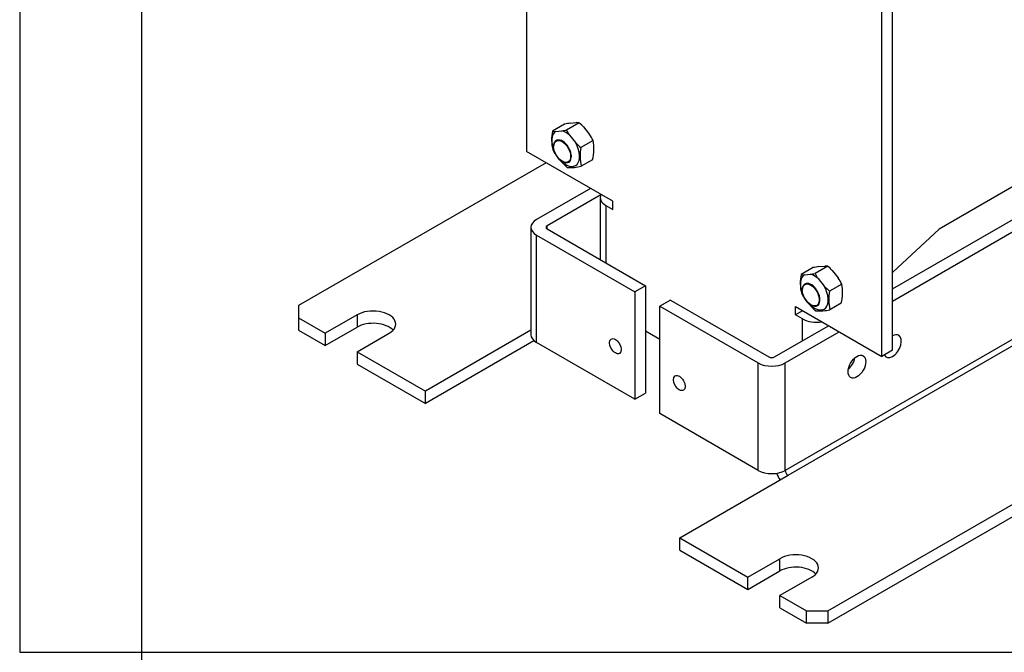
# Model space of a CAD drawing. Units: inches. Extents: x 10 to 412, y 2 to 294.
# Drawn here: x 10 to 108, y 10 to 73 of the extents above; entities that cross this region are included whole.
import ezdxf
from ezdxf.xclip import XClip

# ---------------------------------------------------------------- set-up
doc = ezdxf.new("R2010")
doc.units = ezdxf.units.IN
doc.header["$XCLIPFRAME"] = 2
for name, color, linetype in [('1_5MH_38A-201_A', 7, 'Continuous'), ('1_5MH_38A-210_A', 7, 'Continuous'), ('1_5MH_38A-234', 7, 'Continuous'), ('1_5MH_38A-246_A', 7, 'Continuous'), ('Default', 7, 'Continuous'), ('M5X10', 7, 'Continuous'), ('SECHSKANTMUTTER_', 7, 'Continuous')]:
    doc.layers.add(name, color=color, linetype=linetype)

# ---------------------------------------------------------------- blocks, each defined once
blk = doc.blocks.new('SE')
at = {"layer": '1_5MH_38A-201_A', "color": 7, "linetype": 'Continuous', "ltscale": 25.4}
for p, q in [((86.478, 27.634), (216.939, 102.956)), ((96.873, 46.209), (127.581, 63.939)), ((96.873, 44.985), (129.142, 63.616)), ((140.831, 59.668), (86.195, 28.124)), ((90.438, 14.121), (155.846, 51.884)), ((90.438, 12.896), (155.846, 50.66)), ((74.78, 45.084), (73.719, 44.472)), ((74.78, 45.084), (84.569, 39.432)), ((73.719, 33.776), (73.719, 44.472)), ((73.719, 44.472), (83.508, 38.82)), ((85.135, 39.432), (90.509, 42.535)), ((86.195, 38.82), (91.569, 41.923)), ((83.508, 28.124), (83.508, 38.82)), ((86.195, 28.124), (86.195, 38.82)), ((83.508, 28.124), (73.719, 33.776)), ((75.695, 21.408), (86.478, 27.634)), ((75.695, 21.408), (82.483, 17.489)), ((75.695, 20.183), (75.695, 21.408)), ((75.695, 20.183), (82.483, 16.264)), ((82.483, 17.489), (85.665, 19.326)), ((85.665, 18.101), (85.665, 19.326)), ((82.483, 16.264), (85.665, 18.101)), ((82.483, 16.264), (82.483, 17.489)), ((88.847, 17.489), (85.665, 15.652)), ((85.665, 15.652), (88.317, 14.121)), ((85.665, 14.427), (85.665, 15.652)), ((85.665, 14.427), (88.317, 12.896)), ((88.317, 12.896), (88.317, 14.121)), ((88.317, 14.121), (90.438, 14.121)), ((90.438, 14.121), (90.438, 12.896)), ((90.438, 12.896), (88.317, 12.896))]:
    blk.add_line(p, q, dxfattribs=at)
for centre, major_axis, start_param, end_param in [((96.873, 40.494), (0.625, 1.083), 2.767711, 6.283185), ((96.873, 40.494), (0.625, 1.083), 0, 0.785398), ((84.852, 39.596), (-0.4, 0), 0.785398, 2.356194), ((92.276, 39.065), (-0.625, -1.083), 1.013198, 2.128395), ((84.852, 39.596), (-1.9, 0), 0.785398, 2.356194), ((84.852, 28.9), (1.9, 0), 3.926991, 5.497787), ((86.478, 27.961), (-0.95, 1.645), 1.320489, 1.720216), ((86.478, 27.961), (0.2, -0.346), 3.926991, 5.497787), ((87.256, 18.408), (-2.25, 0), 2.356194, 5.497787), ((87.256, 17.183), (-2.25, 0), 3.632475, 5.497787)]:
    blk.add_ellipse(centre, major_axis=major_axis, ratio=0.57735, start_param=start_param, end_param=end_param, dxfattribs=at)
for centre, major_axis in [((93.337, 38.453), (0.625, 1.083)), ((75.659, 36.82), (-0.412, 0.714))]:
    blk.add_ellipse(centre, major_axis=major_axis, ratio=0.57735, dxfattribs=at)
at = {"layer": '1_5MH_38A-210_A', "color": 7, "linetype": 'Continuous', "ltscale": 25.4}
for p, q in [((62.401, 58.763), (37.758, 44.535)), ((66.82, 56.211), (61.446, 53.109)), ((67.851, 55.582), (62.507, 52.496)), ((60.89, 52.333), (60.89, 41.637)), ((62.507, 52.17), (62.507, 52.496)), ((62.507, 52.17), (72.296, 46.518)), ((61.446, 51.557), (71.236, 45.905)), ((61.446, 40.861), (61.446, 51.557)), ((72.296, 46.518), (71.236, 45.905)), ((72.296, 46.518), (72.296, 35.822)), ((71.236, 45.905), (71.236, 35.209)), ((37.758, 44.535), (37.758, 43.311)), ((37.758, 43.311), (40.41, 41.78)), ((37.758, 43.311), (37.758, 42.086)), ((43.592, 43.617), (40.41, 41.78)), ((43.592, 43.617), (43.592, 42.392)), ((40.41, 40.555), (43.592, 42.392)), ((37.758, 42.086), (40.41, 40.555)), ((40.41, 41.78), (40.41, 40.555)), ((43.592, 39.943), (46.774, 41.78)), ((60.89, 42.091), (50.38, 36.023)), ((61.164, 41.025), (50.38, 34.799)), ((61.164, 41.025), (61.164, 41.07)), ((71.236, 35.209), (61.446, 40.861)), ((43.592, 39.943), (50.38, 36.023)), ((43.592, 39.943), (43.592, 38.718)), ((43.592, 38.718), (50.38, 34.799)), ((50.38, 34.799), (50.38, 36.023)), ((71.236, 35.209), (72.296, 35.822))]:
    blk.add_line(p, q, dxfattribs=at)
for centre, major_axis, start_param, end_param in [((62.79, 52.333), (1.9, 0), 2.356194, 3.926991), ((62.79, 52.333), (0.4, 0), 2.356194, 3.926991), ((45.183, 42.698), (-2.25, 0), 2.356194, 5.497787), ((45.183, 41.474), (-2.25, 0), 3.632475, 5.497787), ((62.79, 41.637), (1.9, 0), 3.141593, 3.926991), ((61.164, 42.576), (-0.95, 1.645), 2.356194, 2.464605)]:
    blk.add_ellipse(centre, major_axis=major_axis, ratio=0.57735, start_param=start_param, end_param=end_param, dxfattribs=at)
blk.add_ellipse((69.295, 40.494), major_axis=(0.412, -0.714), ratio=0.57735, dxfattribs=at)
at = {"layer": '1_5MH_38A-234', "color": 7, "linetype": 'Continuous', "ltscale": 25.4}
for p, q in [((116.141, 60.601), (101.513, 52.155)), ((96.914, 47.86), (101.513, 52.155)), ((96.873, 47.837), (96.914, 47.86))]:
    blk.add_line(p, q, dxfattribs=at)
at = {"layer": '1_5MH_38A-246_A', "color": 7, "linetype": 'Continuous', "ltscale": 25.4}
for p, q in [((95.812, 39.473), (95.812, 95.077)), ((96.873, 40.086), (96.873, 95.69)), ((60.457, 78.171), (60.457, 59.886)), ((69.048, 54.925), (60.457, 59.886)), ((67.784, 55.293), (67.784, 49.123)), ((69.048, 54.109), (69.048, 54.925)), ((68.341, 54.517), (69.048, 54.109)), ((68.341, 54.517), (68.341, 48.802)), ((87.221, 44.433), (95.812, 39.473)), ((87.221, 43.617), (87.221, 44.433)), ((87.928, 44.025), (87.221, 43.617)), ((87.928, 43.209), (87.221, 43.617)), ((87.928, 41.045), (87.928, 43.209)), ((72.296, 42.028), (73.719, 41.207)), ((96.873, 40.086), (95.812, 39.473))]:
    blk.add_line(p, q, dxfattribs=at)
for centre, start_param, end_param in [((69.684, 55.293), 2.849664, 3.926991), ((89.271, 43.984), 3.926991, 5.004318)]:
    blk.add_ellipse(centre, major_axis=(1.9, 0), ratio=0.57735, start_param=start_param, end_param=end_param, dxfattribs=at)
at = {"layer": 'M5X10', "color": 7, "linetype": 'Continuous', "ltscale": 25.4}
for p, q in [((63.144, 60.417), (63.144, 60.376)), ((63.992, 58.907), (64.027, 58.886)), ((87.892, 46.128), (87.892, 46.088)), ((88.741, 44.618), (88.776, 44.597))]:
    blk.add_line(p, q, dxfattribs=at)
for centre in [(63.992, 59.886), (88.741, 45.598)]:
    blk.add_ellipse(centre, major_axis=(-0.6, 1.039), ratio=0.57735, dxfattribs=at)
for centre, start_param, end_param in [((64.027, 59.907), 0, 3.926991), ((64.027, 59.907), 5.497787, 6.283185), ((88.776, 45.618), 0, 3.926991), ((88.776, 45.618), 5.497787, 6.283185)]:
    blk.add_ellipse(centre, major_axis=(0.625, -1.083), ratio=0.57735, start_param=start_param, end_param=end_param, dxfattribs=at)
at = {"layer": 'SECHSKANTMUTTER_', "color": 7, "linetype": 'Continuous', "ltscale": 25.4}
for p, q in [((65.679, 62.746), (64.428, 62.024)), ((64.791, 62.706), (65.386, 62.759)), ((64.244, 62.607), (63.035, 61.909)), ((63.377, 61.89), (63.972, 61.943)), ((66.135, 62.326), (66.73, 61.587)), ((64.721, 61.51), (65.315, 60.771)), ((67.072, 60.974), (65.863, 60.276)), ((67.031, 59.064), (65.904, 58.413)), ((88.992, 48.318), (87.784, 47.621)), ((90.427, 48.457), (89.177, 47.735)), ((89.54, 48.418), (90.134, 48.471)), ((90.884, 48.038), (91.478, 47.299)), ((88.126, 47.601), (88.72, 47.654)), ((89.47, 47.221), (90.064, 46.482)), ((91.821, 46.685), (90.612, 45.988)), ((91.78, 44.775), (90.653, 44.124))]:
    blk.add_line(p, q, dxfattribs=at)
for centre, radius, start, end in [((65.413, 60.212), 2.547, 84.00608, 90.60683), ((61.563, 57.801), 6.433, 44.7011, 50.2233), ((66.984, 61.063), 4.039, 167.90449, 194.5666), ((63.349, 64.402), 2.513, 262.8131, 270.63753), ((62.454, 71.856), 10.029, 278.70106, 281.35085), ((66.42, 52.136), 10.695, 98.76071, 101.74386), ((69.421, 64.532), 5.588, 206.67095, 212.73633), ((70.063, 65.481), 6.688, 224.77613, 231.10198), ((61.88, 58.477), 5.761, 25.68456, 32.67195), ((62.829, 60.109), 4.331, 346.03673, 11.52797), ((67.966, 62.594), 5.514, 207.50259, 231.1609), ((69.812, 59.43), 4.038, 167.90342, 194.59313), ((64.811, 63.195), 4.905, 266.45316, 282.86992), ((91.169, 37.847), 10.695, 98.76071, 101.74386), ((90.161, 45.923), 2.547, 84.00608, 90.60683), ((86.311, 43.512), 6.433, 44.7011, 50.2233), ((91.733, 46.774), 4.039, 167.90449, 194.5666), ((88.098, 50.114), 2.513, 262.8131, 270.63753), ((87.203, 57.568), 10.029, 278.70106, 281.35085), ((94.17, 50.243), 5.588, 206.67095, 212.73633), ((86.629, 44.188), 5.761, 25.68456, 32.67195), ((94.811, 51.192), 6.688, 224.77613, 231.10198), ((87.577, 45.82), 4.331, 346.03673, 11.52797), ((92.714, 48.305), 5.514, 207.50259, 231.1609), ((94.561, 45.141), 4.038, 167.90342, 194.59313), ((89.56, 48.906), 4.905, 266.45316, 282.86992)]:
    blk.add_arc(centre, radius, start, end, dxfattribs=at)
for centre, major_axis, start_param, end_param in [((64.346, 60.184), (0.981, -1.699), 3.129748, 4.593287), ((64.346, 60.184), (-0.981, 1.699), 5.224143, 5.771431), ((64.346, 60.184), (0.981, -1.699), 5.035743, 7.865826), ((89.095, 45.896), (0.981, -1.699), 3.129748, 4.593287), ((89.095, 45.896), (-0.981, 1.699), 5.224143, 5.771431), ((89.095, 45.896), (0.981, -1.699), 5.035743, 7.865826)]:
    blk.add_ellipse(centre, major_axis=major_axis, ratio=0.57735, start_param=start_param, end_param=end_param, dxfattribs=at)

msp = doc.modelspace()

# ---------------------------------------------------------------- linework, layer by layer
at = {"layer": 'Default', "color": 7, "linetype": 'Continuous', "ltscale": 25.4}
for p, q in [((10, 287), (10, 10)), ((10, 10), (410, 10))]:
    msp.add_line(p, q, dxfattribs=at)

# ---------------------------------------------------------------- block references
ref = msp.add_blockref('SE', (0, 0))
XClip(ref).set_block_clipping_path([(22.1151413908, 6.5461997692), (246.6944845533, 190.7758014905)])

doc.saveas('drawing.dxf')
